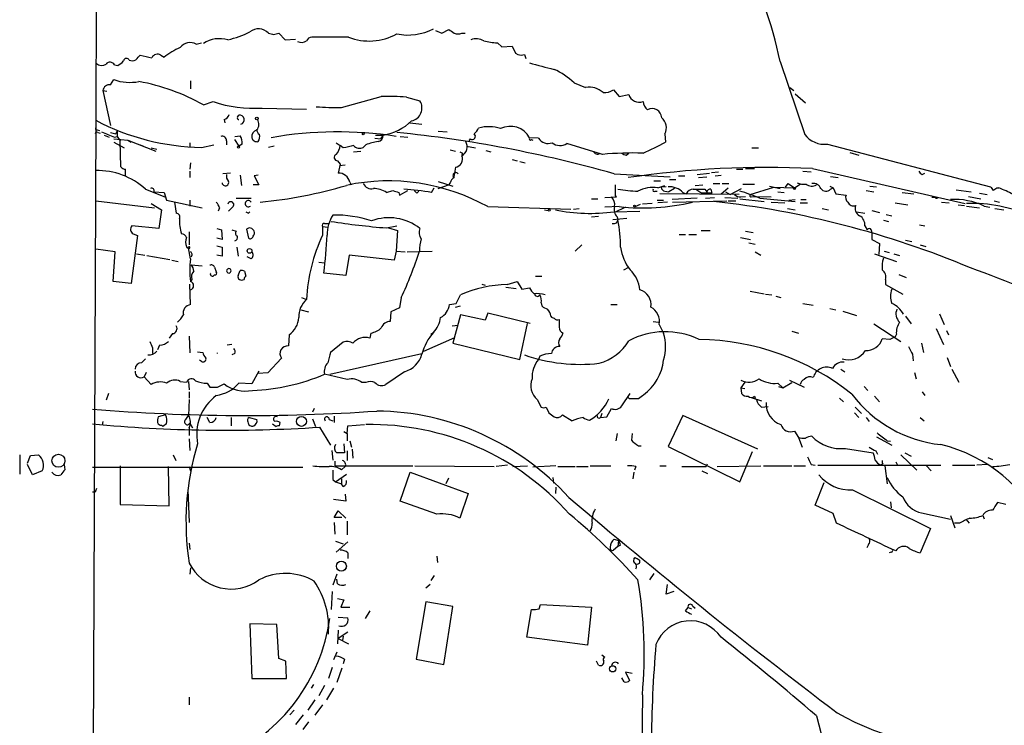
# Model space of a CAD drawing. Extents: x 4 to 978, y 21 to 893.
# Drawn here: x 21 to 150, y 703 to 796 of the extents above; entities that cross this region are included whole.
import ezdxf

# ---------------------------------------------------------------- set-up
doc = ezdxf.new("R2010")
doc.units = 0
doc.header["$MEASUREMENT"] = 0
doc.layers.add('MAIN', color=5, linetype='CONTINUOUS')

msp = doc.modelspace()

# ---------------------------------------------------------------- linework, layer by layer
at = {"layer": 'MAIN'}
for p, q in [((30.9033, 878.078), (30.6493, 782.4047)), ((75.2687, 794.1733), (76.1153, 793.8347)), ((76.1153, 793.8347), (77.0467, 794.3427)), ((54.0173, 793.6653), (54.6947, 793.8347)), ((54.6947, 793.8347), (55.5413, 792.988)), ((55.5413, 792.988), (56.896, 793.0727)), ((63.8387, 793.3267), (59.0127, 793.3267)), ((78.74, 793.8347), (79.1633, 793.8347)), ((43.8573, 792.3953), (44.5347, 792.5647)), ((83.3967, 792.5647), (83.9893, 792.0567)), ((83.9893, 792.0567), (85.344, 792.1413)), ((85.344, 792.1413), (85.7673, 791.21)), ((35.052, 790.2787), (35.4753, 790.194)), ((36.2373, 790.702), (36.4913, 790.956)), ((39.2007, 790.956), (39.624, 790.702)), ((85.7673, 791.21), (86.106, 791.0407)), ((86.9527, 791.0407), (87.122, 790.5327)), ((33.1047, 789.686), (33.528, 789.6013)), ((120.5653, 790.1093), (123.7827, 780.542)), ((32.5967, 787.0613), (33.02, 787.7387)), ((43.0953, 787.5693), (43.0953, 786.5533)), ((93.472, 787.3153), (94.996, 786.7227)), ((98.6367, 786.384), (99.3987, 785.5373)), ((121.8353, 786.7227), (122.3433, 786.2993)), ((31.5807, 786.2993), (32.0887, 786.2147)), ((31.5807, 786.2993), (32.5967, 781.7273)), ((62.9073, 784.098), (68.1567, 785.5373)), ((71.4587, 785.4527), (73.2367, 784.9447)), ((99.3987, 785.5373), (100.6687, 785.7913)), ((122.5127, 785.876), (123.8673, 784.6907)), ((44.7887, 784.4367), (46.0587, 784.86)), ((52.4933, 784.0133), (58.3353, 783.844)), ((47.498, 782.4893), (47.5827, 782.066)), ((49.276, 782.828), (49.4453, 783.082)), ((30.6493, 782.4047), (29.5487, 516.9747)), ((71.882, 782.066), (73.4907, 781.8967)), ((30.8187, 781.1347), (31.1573, 781.05)), ((30.9033, 780.796), (31.242, 780.7113)), ((31.75, 780.4573), (32.4273, 780.2033)), ((33.02, 779.9493), (34.8827, 779.78)), ((33.1047, 780.2033), (33.4433, 780.288)), ((33.274, 780.6267), (33.4433, 780.9653)), ((33.4433, 780.9653), (33.4433, 780.288)), ((33.4433, 780.288), (33.8667, 779.6953)), ((48.8527, 779.8647), (49.4453, 779.018)), ((48.9373, 780.288), (49.6147, 780.3727)), ((67.31, 780.034), (68.072, 779.9493)), ((67.3947, 780.4573), (68.4107, 780.4573)), ((68.4107, 780.4573), (68.072, 779.9493)), ((70.612, 780.288), (71.628, 780.2033)), ((75.6073, 780.9653), (76.7927, 780.8807)), ((79.8407, 779.9493), (79.6713, 779.6953)), ((88.8153, 780.034), (87.63, 780.1187)), ((87.884, 779.8647), (88.0533, 779.78)), ((105.41, 780.6267), (105.4947, 779.526)), ((33.02, 779.526), (34.3747, 778.764)), ((33.9513, 776.3087), (33.8667, 779.6953)), ((34.8827, 779.78), (35.306, 779.526)), ((34.8827, 779.78), (38.5233, 778.3407)), ((36.4913, 779.1873), (36.9147, 779.018)), ((37.9307, 778.764), (38.6927, 778.5947)), ((43.0107, 779.4413), (43.0107, 778.8487)), ((44.5347, 778.8487), (46.1433, 779.1873)), ((47.8367, 779.6953), (47.8367, 779.1873)), ((49.8687, 779.272), (49.4453, 779.018)), ((54.102, 779.018), (53.34, 778.8487)), ((62.23, 779.4413), (62.738, 779.1027)), ((63.1613, 778.764), (62.738, 779.1027)), ((66.1247, 779.1873), (65.786, 778.8487)), ((79.3327, 779.018), (80.518, 778.764)), ((97.1973, 777.9173), (92.5407, 779.3567)), ((116.84, 778.764), (117.6867, 778.764)), ((126.746, 779.272), (148.1667, 773.684)), ((64.516, 778.256), (65.4473, 778.3407)), ((77.216, 778.51), (77.8933, 778.3407)), ((78.8247, 778.0867), (78.74, 777.8327)), ((81.8727, 778.4253), (82.55, 778.256)), ((100.33, 777.8327), (100.6687, 778.0867)), ((129.7093, 778.1713), (130.8947, 777.8327)), ((43.0953, 776.8167), (43.0107, 775.97)), ((62.3993, 777.0707), (62.738, 776.6473)), ((62.738, 776.6473), (62.484, 775.462)), ((62.6533, 776.478), (63.4153, 776.5627)), ((77.8933, 776.224), (77.724, 775.208)), ((85.344, 777.24), (86.0213, 777.0707)), ((86.36, 776.986), (87.0373, 776.8167)), ((114.808, 775.97), (115.6547, 775.97)), ((115.9933, 776.0547), (117.1787, 776.0547)), ((124.7987, 776.0547), (144.8647, 771.4827)), ((43.0107, 775.716), (43.0107, 774.8693)), ((48.3447, 775.462), (47.3287, 775.3773)), ((49.6147, 775.208), (49.784, 773.8533)), ((51.9853, 775.208), (51.4773, 775.1233)), ((51.4773, 775.1233), (52.07, 773.938)), ((77.724, 775.208), (77.6393, 774.8693)), ((98.7213, 775.3773), (106.0873, 774.954)), ((107.188, 775.1233), (108.0347, 775.1233)), ((109.6433, 775.2927), (111.252, 775.462)), ((109.8127, 774.8693), (110.9133, 774.954)), ((111.506, 775.5467), (112.4373, 775.6313)), ((112.014, 775.1233), (112.776, 775.208)), ((123.5287, 775.716), (124.6293, 775.6313)), ((127.1693, 775.0387), (128.1853, 774.8693)), ((139.192, 775.2927), (139.5307, 775.462)), ((52.07, 773.938), (51.308, 773.938)), ((64.008, 774.2767), (64.1773, 773.938)), ((74.7607, 772.922), (75.0993, 773.5147)), ((75.6073, 774.3613), (77.5547, 773.7687)), ((75.6073, 773.43), (76.962, 773.938)), ((77.216, 774.192), (76.962, 773.938)), ((98.8907, 773.938), (98.8907, 772.4987)), ((103.9707, 774.446), (104.8173, 774.446)), ((104.4787, 773.5147), (105.41, 773.8533)), ((105.5793, 773.684), (104.902, 773.5993)), ((106.68, 773.43), (105.918, 773.0067)), ((106.0027, 774.6153), (106.8493, 774.6153)), ((109.3893, 773.8533), (110.4053, 773.938)), ((111.76, 774.1073), (112.6067, 774.1073)), ((112.776, 772.7527), (113.7073, 773.5147)), ((112.9453, 774.1073), (113.792, 774.1073)), ((113.9613, 772.668), (115.4853, 773.43)), ((115.6547, 774.0227), (117.1787, 774.0227)), ((116.586, 772.668), (119.7187, 773.5993)), ((119.126, 773.7687), (120.5653, 773.43)), ((119.7187, 773.5993), (122.3433, 773.5147)), ((121.2427, 773.5993), (121.5813, 774.1073)), ((121.5813, 774.1073), (122.428, 773.5147)), ((122.428, 773.5147), (123.19, 774.0227)), ((127.0847, 773.7687), (127.508, 773.5147)), ((127.1693, 773.3453), (127.508, 773.5147)), ((127.508, 773.5147), (127.8467, 772.7527)), ((132.334, 773.7687), (133.1807, 773.684)), ((149.0133, 773.5147), (149.2673, 773.5147)), ((37.1687, 773.3453), (39.7087, 772.3293)), ((38.2693, 773.0067), (39.624, 772.922)), ((39.624, 772.922), (39.9627, 771.906)), ((49.1067, 772.16), (51.054, 772.16)), ((68.834, 772.922), (69.6807, 773.176)), ((70.4427, 772.922), (70.5273, 772.5833)), ((70.5273, 772.5833), (71.628, 773.176)), ((72.8133, 772.8373), (73.0673, 773.0913)), ((97.536, 772.2447), (99.06, 772.3293)), ((99.06, 772.3293), (98.8907, 772.4987)), ((104.14, 773.0913), (104.394, 773.0913)), ((115.1467, 772.668), (104.7327, 772.7527)), ((105.41, 773.0913), (105.918, 773.0067)), ((109.6433, 772.16), (106.3413, 771.9907)), ((107.7807, 772.922), (108.204, 772.7527)), ((109.474, 773.3453), (110.236, 772.8373)), ((111.5907, 772.8373), (110.236, 772.8373)), ((110.6593, 773.3453), (110.9133, 773.0067)), ((110.744, 772.16), (111.9293, 772.2447)), ((110.9133, 773.0067), (110.998, 772.668)), ((111.4213, 773.3453), (111.5907, 772.8373)), ((113.284, 772.2447), (114.9773, 772.16)), ((113.3687, 773.0067), (113.9613, 772.668)), ((115.4007, 772.3293), (115.9933, 772.414)), ((116.7553, 772.3293), (117.094, 772.414)), ((117.094, 772.414), (119.38, 772.3293)), ((117.856, 772.16), (122.5127, 771.7367)), ((120.2267, 773.0067), (121.0733, 772.922)), ((127.8467, 772.7527), (129.2013, 772.5833)), ((131.826, 773.176), (132.842, 773.0067)), ((136.5673, 772.922), (138.0913, 772.7527)), ((140.8853, 772.2447), (140.462, 772.2447)), ((143.6793, 773.2607), (145.6267, 773.0067)), ((145.288, 772.414), (146.8967, 772.0753)), ((146.7273, 772.8373), (147.7433, 772.668)), ((30.6493, 771.8213), (38.354, 770.89)), ((37.9307, 771.4827), (39.2853, 770.636)), ((39.9627, 771.906), (44.6193, 770.89)), ((40.9787, 771.652), (41.2327, 770.2127)), ((43.0107, 771.906), (43.0107, 771.144)), ((46.9053, 770.89), (46.736, 770.4667)), ((48.5987, 770.9747), (48.0907, 770.4667)), ((82.1267, 771.0593), (93.0487, 770.7207)), ((93.3873, 770.7207), (94.1493, 770.8053)), ((95.758, 772.0753), (96.6047, 772.0753)), ((99.3987, 771.0593), (97.536, 770.9747)), ((100.2453, 770.9747), (98.806, 770.2973)), ((101.5153, 771.0593), (102.1927, 771.398)), ((103.7167, 771.4827), (102.4467, 771.398)), ((104.394, 771.906), (105.2407, 771.906)), ((105.7487, 771.652), (104.4787, 771.5673)), ((106.426, 771.652), (113.538, 771.8213)), ((113.7073, 771.8213), (114.7233, 771.8213)), ((115.2313, 772.0753), (118.4487, 771.7367)), ((119.38, 771.652), (121.158, 771.5673)), ((121.4967, 770.8053), (122.5127, 770.636)), ((121.666, 771.906), (122.5127, 771.9907)), ((123.19, 771.5673), (124.1213, 771.5673)), ((123.2747, 771.9907), (123.952, 771.9907)), ((126.0687, 770.8053), (126.9153, 770.636)), ((135.636, 771.5673), (137.3293, 771.3133)), ((141.732, 771.652), (142.748, 771.5673)), ((143.9333, 771.3133), (144.78, 771.2287)), ((145.034, 771.144), (146.7273, 770.89)), ((147.32, 771.144), (148.082, 770.9747)), ((148.6747, 771.8213), (149.352, 771.652)), ((148.7593, 770.8053), (149.9447, 770.636)), ((39.2853, 770.636), (38.9467, 768.1807)), ((50.7153, 770.2127), (50.8847, 770.382)), ((89.5773, 770.636), (90.0853, 770.5513)), ((95.758, 769.7047), (96.6893, 769.7893)), ((98.552, 769.366), (100.4147, 769.5353)), ((98.7213, 770.382), (102.108, 770.4667)), ((99.1447, 769.7047), (99.2293, 769.2813)), ((130.556, 770.382), (131.6567, 770.2127)), ((132.588, 770.5513), (133.604, 770.2973)), ((134.4507, 770.0433), (135.2127, 769.874)), ((38.9467, 768.1807), (35.3907, 768.5193)), ((60.452, 768.4347), (61.1293, 768.35)), ((60.452, 768.4347), (60.452, 767.334)), ((60.706, 768.858), (61.214, 768.858)), ((68.834, 768.2653), (70.1887, 768.5193)), ((69.088, 768.2653), (70.2733, 767.9267)), ((99.06, 768.9427), (99.2293, 769.2813)), ((131.6567, 768.5193), (131.9953, 768.0113)), ((134.112, 769.2813), (134.7893, 769.112)), ((138.8533, 768.6887), (139.5307, 768.5193)), ((36.1527, 767.2493), (35.306, 760.984)), ((35.56, 767.5033), (36.1527, 767.2493)), ((42.926, 767.7573), (42.926, 766.064)), ((46.5667, 768.1807), (47.1593, 768.0113)), ((47.1593, 768.0113), (47.244, 766.7413)), ((48.514, 768.0113), (49.1067, 767.842)), ((50.4613, 768.096), (50.7153, 766.9107)), ((70.2733, 767.9267), (70.104, 765.2173)), ((107.2727, 767.4187), (108.1193, 767.4187)), ((108.5427, 767.4187), (109.5587, 767.4187)), ((110.1513, 767.9267), (111.3367, 767.9267)), ((115.316, 766.9953), (116.6707, 766.7413)), ((115.9933, 767.842), (117.0093, 767.6727)), ((132.5033, 768.0113), (132.588, 767.588)), ((132.588, 767.588), (132.588, 766.7413)), ((43.0953, 764.2013), (42.8413, 765.6407)), ((47.244, 766.7413), (46.5667, 766.9107)), ((46.5667, 765.8947), (47.244, 765.7253)), ((47.244, 765.7253), (47.244, 764.54)), ((49.1913, 765.7253), (49.3607, 764.54)), ((94.488, 766.064), (93.6413, 765.2173)), ((116.4167, 766.318), (117.2633, 766.1487)), ((132.588, 766.7413), (133.604, 766.2333)), ((133.604, 766.2333), (133.5193, 764.794)), ((136.9907, 766.6567), (137.8373, 766.4873)), ((138.938, 766.064), (139.7, 765.81)), ((33.1893, 765.1327), (30.6493, 765.4713)), ((32.9353, 761.238), (33.1893, 765.1327)), ((35.9833, 764.8787), (37.084, 764.7093)), ((37.338, 764.6247), (40.386, 764.1167)), ((47.244, 764.54), (46.5667, 764.7093)), ((51.054, 764.2013), (50.546, 764.4553)), ((63.9233, 764.7093), (63.5, 762)), ((69.85, 764.032), (63.9233, 764.7093)), ((70.104, 765.2173), (69.85, 764.032)), ((70.104, 765.2173), (71.2893, 765.1327)), ((71.5433, 765.1327), (74.8453, 765.2173)), ((117.2633, 765.1327), (118.0253, 764.7093)), ((132.9267, 764.8787), (135.8053, 763.8627)), ((134.1967, 765.2173), (134.874, 765.048)), ((135.4667, 764.8787), (136.2287, 764.6247)), ((40.64, 764.032), (41.4867, 763.8627)), ((43.18, 763.4393), (44.6193, 763.27)), ((46.228, 763.1007), (46.482, 762.508)), ((59.944, 763.778), (60.706, 763.6933)), ((99.9913, 762.762), (100.6687, 763.1007)), ((49.3607, 762), (49.6147, 762.6773)), ((50.2073, 762.5927), (50.3767, 761.9153)), ((63.5, 762), (60.6213, 762.3387)), ((88.392, 761.9153), (89.2387, 761.9153)), ((136.144, 762.1693), (137.0753, 761.746)), ((35.306, 760.984), (32.9353, 761.238)), ((43.0953, 758.19), (43.0107, 760.8993)), ((43.2647, 761.492), (43.0953, 761.238)), ((81.3647, 760.8993), (81.788, 760.73)), ((84.4973, 760.476), (85.852, 760.3067)), ((84.6667, 760.8147), (86.0213, 761.238)), ((86.0213, 761.238), (86.614, 760.222)), ((134.366, 761.492), (134.366, 760.8147)), ((134.366, 760.8147), (136.652, 759.5447)), ((77.978, 758.3593), (78.5707, 759.46)), ((86.614, 760.222), (87.63, 760.3913)), ((116.586, 759.968), (118.4487, 759.6293)), ((118.618, 759.5447), (119.4647, 759.46)), ((119.9727, 759.2907), (120.65, 759.1213)), ((57.658, 759.1213), (58.3353, 758.8673)), ((70.7813, 759.1213), (70.5273, 757.7667)), ((77.1313, 758.19), (77.978, 758.3593)), ((77.8933, 757.8513), (78.5707, 758.0207)), ((89.154, 758.444), (89.2387, 758.0207)), ((98.298, 758.19), (99.1447, 758.19)), ((123.5287, 758.3593), (124.8833, 758.1053)), ((57.5733, 757.5127), (58.5893, 757.2587)), ((69.4267, 757.2587), (69.342, 755.9887)), ((70.5273, 757.7667), (69.4267, 757.2587)), ((78.5707, 756.8353), (77.5547, 753.11)), ((81.788, 756.158), (78.5707, 756.8353)), ((82.1267, 757.0893), (81.788, 756.158)), ((87.7147, 755.7347), (82.1267, 757.0893)), ((127.0847, 757.682), (127.8467, 757.5127)), ((128.778, 757.3433), (130.556, 756.7507)), ((136.9907, 756.666), (137.7527, 755.65)), ((141.478, 757.0047), (142.0707, 755.5653)), ((77.47, 755.396), (78.232, 755.4807)), ((86.36, 750.9933), (87.376, 755.7347)), ((103.886, 755.9887), (104.5633, 755.904)), ((104.648, 755.5653), (105.2407, 754.4647)), ((132.842, 755.65), (136.398, 753.364)), ((40.7247, 754.38), (40.3013, 753.7873)), ((42.926, 754.0413), (43.0107, 751.84)), ((56.0493, 754.2107), (55.9647, 752.7713)), ((66.802, 754.4647), (66.6327, 753.7873)), ((74.676, 754.2953), (75.0147, 754.5493)), ((122.0893, 754.7187), (122.936, 754.4647)), ((135.8053, 754.2953), (135.636, 753.9567)), ((141.0547, 755.0573), (141.986, 752.9407)), ((142.4093, 754.8033), (142.6633, 754.2107)), ((39.0313, 752.856), (38.7773, 752.2633)), ((48.514, 752.9407), (47.9213, 752.856)), ((63.1613, 753.2793), (61.468, 751.9247)), ((73.7447, 752.094), (77.8087, 753.872)), ((77.5547, 753.11), (86.36, 750.9933)), ((134.9587, 753.618), (133.9427, 753.7027)), ((139.1073, 753.11), (139.3613, 751.9247)), ((38.1, 752.5173), (38.1, 751.7553)), ((44.0267, 752.0093), (44.704, 751.9247)), ((48.9373, 751.7553), (48.514, 751.586)), ((61.3833, 749.046), (73.4907, 751.7553)), ((88.9847, 751.4167), (88.8153, 750.9933)), ((137.922, 751.6707), (138.0067, 750.824)), ((36.6607, 750.57), (37.1687, 751.078)), ((44.5347, 750.7393), (44.2807, 750.9087)), ((55.0333, 751.1627), (53.2553, 749.2153)), ((142.494, 751.2473), (142.9173, 750.062)), ((37.2533, 749.3), (36.9993, 748.7073)), ((52.07, 749.4693), (51.1387, 747.776)), ((53.2553, 749.2153), (51.9853, 749.1307)), ((63.6693, 748.3687), (60.706, 749.046)), ((71.2047, 749.3847), (68.7493, 747.6913)), ((128.524, 749.7233), (129.032, 749.3847)), ((138.176, 749.3), (138.43, 748.4533)), ((143.0867, 749.7233), (144.018, 748.03)), ((36.9993, 748.7073), (37.9307, 747.6913)), ((41.7407, 748.1147), (42.5873, 748.03)), ((42.8413, 748.1147), (42.926, 747.014)), ((45.2967, 747.8607), (45.6353, 747.3527)), ((46.6513, 747.3527), (47.498, 747.776)), ((51.1387, 747.776), (49.4453, 747.8607)), ((66.1247, 747.9453), (65.6167, 747.9453)), ((115.9087, 748.03), (115.4007, 747.268)), ((120.2267, 747.8607), (120.904, 747.268)), ((120.904, 747.268), (122.0893, 747.9453)), ((121.7507, 748.284), (123.698, 747.3527)), ((32.3427, 746.506), (32.004, 745.6593)), ((42.926, 746.76), (42.926, 745.9133)), ((99.7373, 744.8973), (100.838, 746.506)), ((115.4007, 747.268), (115.9087, 747.1833)), ((115.4007, 747.268), (115.4853, 746.506)), ((120.3113, 747.4373), (120.904, 747.268)), ((131.572, 747.4373), (132.08, 746.9293)), ((139.192, 746.76), (139.5307, 746.252)), ((42.926, 745.744), (42.8413, 743.6273)), ((88.646, 745.744), (89.154, 744.728)), ((100.7533, 745.8287), (100.584, 745.998)), ((116.7553, 745.998), (118.11, 745.5747)), ((117.1787, 746.1673), (117.2633, 745.9133)), ((128.3547, 745.9133), (128.8627, 745.4053)), ((132.9267, 746.1673), (133.604, 745.4053)), ((39.7933, 743.712), (38.862, 743.458)), ((59.3513, 744.5587), (59.0973, 744.0507)), ((89.8313, 744.728), (90.17, 743.966)), ((91.948, 743.712), (93.218, 742.95)), ((97.1127, 743.8813), (96.9433, 743.3733)), ((97.79, 743.458), (98.3827, 744.5587)), ((118.11, 744.728), (118.9567, 744.8127)), ((130.302, 743.966), (130.8947, 743.3733)), ((130.3867, 744.728), (131.2333, 743.8813)), ((31.5807, 742.8653), (31.496, 742.3573)), ((39.2853, 742.3573), (39.4547, 742.188)), ((39.9627, 742.5267), (39.4547, 742.188)), ((42.5027, 743.1193), (42.8413, 743.6273)), ((43.0107, 742.6113), (43.3493, 742.0187)), ((45.6353, 742.696), (45.2967, 743.3733)), ((48.4293, 743.3733), (48.4293, 742.2727)), ((50.8, 743.3733), (51.816, 743.1193)), ((53.848, 742.5267), (54.356, 742.188)), ((54.7793, 742.2727), (54.864, 742.696)), ((59.0973, 743.204), (59.5207, 742.188)), ((61.2987, 743.1193), (61.8067, 742.95)), ((61.976, 743.5427), (61.976, 742.696)), ((63.754, 742.2727), (65.9553, 742.442)), ((96.9433, 743.3733), (97.79, 743.458)), ((107.7807, 743.6273), (105.8333, 739.5633)), ((117.602, 739.2247), (107.7807, 743.6273)), ((131.826, 743.3733), (132.2493, 742.8653)), ((138.938, 743.3733), (139.446, 742.95)), ((42.926, 742.0187), (42.926, 741.0027)), ((60.0287, 742.1033), (61.468, 739.7327)), ((63.246, 741.5107), (63.6693, 741.2567)), ((63.6693, 741.2567), (63.754, 742.2727)), ((63.6693, 741.2567), (63.6693, 740.3253)), ((99.1447, 741.2567), (98.9753, 740.3253)), ((101.092, 741.2567), (101.0073, 740.41)), ((122.428, 741.5953), (122.936, 740.7487)), ((42.926, 740.5793), (43.0107, 739.0553)), ((63.246, 739.902), (63.3307, 738.7167)), ((64.008, 740.3253), (64.262, 739.4787)), ((122.936, 740.7487), (123.444, 739.4787)), ((133.1807, 740.8333), (135.2127, 739.7327)), ((134.62, 740.3253), (135.0433, 740.2407)), ((61.6373, 739.0553), (61.8067, 737.7853)), ((63.6693, 738.9707), (63.6693, 737.7007)), ((64.3467, 739.2247), (64.4313, 738.0393)), ((101.9387, 739.648), (102.2773, 739.648)), ((105.8333, 739.5633), (115.2313, 734.9067)), ((115.2313, 734.9067), (116.9247, 738.886)), ((129.1167, 739.3093), (132.7573, 738.7167)), ((133.096, 738.9707), (133.35, 738.5473)), ((136.906, 738.7167), (137.7527, 738.2933)), ((20.6587, 738.4627), (20.6587, 735.9227)), ((21.6747, 737.362), (22.098, 738.378)), ((22.352, 735.838), (21.6747, 737.1927)), ((22.098, 738.378), (23.114, 738.4627)), ((26.5007, 737.1927), (26.5853, 736.5153)), ((40.8093, 738.4627), (41.148, 737.7007)), ((62.0607, 737.616), (62.0607, 737.0233)), ((110.8287, 736.9387), (110.998, 737.2773)), ((124.6293, 737.1927), (125.1373, 737.108)), ((134.0273, 737.2773), (133.7733, 737.108)), ((135.7207, 737.5313), (135.9747, 737.108)), ((136.398, 738.4627), (138.5147, 736.4307)), ((147.7433, 737.1927), (146.3887, 737.108)), ((147.828, 738.124), (148.4207, 737.87)), ((23.622, 736.346), (22.352, 735.838)), ((30.226, 736.854), (57.8273, 736.854)), ((33.8667, 737.0233), (33.8667, 731.9433)), ((40.3013, 731.774), (40.2167, 736.9387)), ((42.926, 736.9387), (43.0953, 736.346)), ((62.0607, 737.0233), (72.3053, 737.0233)), ((62.1453, 734.9067), (63.5847, 735.9227)), ((62.9073, 736.5153), (63.4153, 736.9387)), ((70.612, 732.3667), (71.9667, 736.1767)), ((71.9667, 736.1767), (79.5867, 733.3827)), ((72.5593, 737.0233), (82.9733, 736.9387)), ((84.7513, 737.108), (83.2273, 736.9387)), ((85.4287, 736.9387), (87.376, 737.0233)), ((91.1013, 737.0233), (88.0533, 736.854)), ((91.3553, 736.9387), (93.6413, 736.9387)), ((93.8107, 736.9387), (95.3347, 736.9387)), ((95.5887, 737.0233), (98.298, 737.0233)), ((101.346, 736.1767), (101.1767, 735.33)), ((101.6, 736.9387), (101.4307, 736.4307)), ((104.7327, 737.0233), (105.5793, 737.0233)), ((110.236, 736.346), (110.998, 736.0073)), ((112.268, 736.9387), (118.0253, 737.0233)), ((118.364, 737.0233), (122.0893, 737.0233)), ((122.3433, 737.0233), (123.8673, 737.0233)), ((125.476, 737.108), (141.6473, 737.108)), ((134.2813, 737.0233), (134.62, 734.6527)), ((139.7847, 737.0233), (140.3773, 736.346)), ((143.1713, 737.108), (146.1347, 737.108)), ((61.8067, 735.2453), (62.1453, 734.9067)), ((62.1453, 734.9067), (62.9073, 734.6527)), ((62.9073, 735.33), (62.9073, 734.6527)), ((63.1613, 734.314), (62.9073, 734.6527)), ((76.962, 735.4147), (76.6233, 734.6527)), ((90.678, 735.4993), (90.7627, 734.7373)), ((125.1373, 731.8587), (126.3227, 734.822)), ((30.5647, 733.552), (30.226, 733.552)), ((42.7567, 733.8907), (42.926, 729.5727)), ((63.4153, 733.298), (63.5, 732.3667)), ((79.5867, 733.3827), (78.486, 730.1653)), ((91.1013, 734.2293), (91.0167, 733.3827)), ((130.048, 733.8907), (140.2927, 728.8107)), ((63.5, 732.3667), (61.8913, 732.6207)), ((75.438, 730.6733), (70.612, 732.3667)), ((135.0433, 732.282), (135.128, 731.52)), ((150.1987, 731.9433), (149.098, 732.1973)), ((33.8667, 731.9433), (40.3013, 731.774)), ((61.976, 730.25), (62.484, 731.0967)), ((62.484, 731.0967), (63.5, 730.1653)), ((127.508, 730.758), (125.1373, 731.8587)), ((127.9313, 729.488), (127.508, 730.758)), ((139.1073, 730.8427), (142.9173, 729.996)), ((62.992, 730.25), (61.976, 730.25)), ((61.976, 729.5727), (62.0607, 728.0487)), ((63.6693, 729.742), (63.6693, 727.964)), ((142.9173, 730.504), (143.51, 728.8953)), ((144.1027, 729.488), (143.4253, 729.488)), ((144.9493, 729.996), (145.3727, 729.488)), ((147.1507, 730.504), (147.32, 730.0807)), ((140.2927, 728.8107), (138.938, 725.5933)), ((42.926, 726.8633), (43.0107, 726.0167)), ((62.1453, 727.1173), (63.1613, 726.7787)), ((63.754, 727.0327), (62.23, 725.678)), ((98.7213, 727.3713), (99.314, 727.202)), ((99.314, 727.202), (99.2293, 726.44)), ((63.754, 725.5933), (63.754, 724.8313)), ((98.3827, 725.8473), (98.6367, 725.932)), ((99.2293, 726.44), (98.6367, 725.932)), ((99.568, 726.6093), (99.2293, 726.44)), ((132.1647, 726.694), (131.9107, 726.2707)), ((135.128, 725.678), (134.874, 725.5933)), ((75.438, 725.17), (75.5227, 724.3233)), ((101.346, 724.7467), (101.5153, 725.0007)), ((43.0953, 723.646), (43.0107, 722.7993)), ((63.3307, 723.392), (63.5847, 723.5613)), ((62.3147, 722.7993), (61.8067, 721.36)), ((62.3993, 721.5293), (62.3147, 722.122)), ((75.0993, 722.63), (74.676, 721.9527)), ((103.9707, 722.884), (103.378, 722.0373)), ((61.722, 720.5133), (61.5527, 718.1427)), ((74.5913, 721.4447), (73.9987, 720.9367)), ((105.5793, 720.1747), (105.7487, 721.4447)), ((106.5953, 720.5133), (105.5793, 720.1747)), ((62.3993, 719.582), (63.246, 719.4127)), ((63.246, 719.4127), (62.8227, 718.4813)), ((73.9987, 719.1587), (72.7287, 711.6233)), ((77.5547, 718.566), (73.9987, 719.1587)), ((62.8227, 718.4813), (64.008, 718.4813)), ((66.6327, 717.9733), (66.04, 716.9573)), ((76.3693, 710.946), (77.5547, 718.566)), ((87.2913, 714.502), (87.884, 718.1427)), ((88.9, 718.2273), (89.0693, 718.82)), ((89.0693, 718.82), (95.758, 718.4813)), ((95.758, 718.4813), (95.25, 713.486)), ((108.1193, 717.9733), (108.458, 718.3967)), ((108.458, 718.3967), (108.8813, 718.2273)), ((109.0507, 718.6507), (109.3893, 718.312)), ((62.484, 717.1267), (63.754, 717.042)), ((54.4407, 716.1953), (50.8847, 716.28)), ((50.8847, 716.28), (51.1387, 709.0833)), ((54.6947, 711.708), (54.4407, 716.1953)), ((62.484, 715.4333), (62.3993, 713.6553)), ((63.754, 715.1793), (62.484, 714.3327)), ((62.484, 714.3327), (63.8387, 713.6553)), ((63.1613, 714.6713), (63.0767, 714.0787)), ((95.25, 713.486), (87.2913, 714.502)), ((55.626, 711.3693), (54.6947, 711.708)), ((55.7107, 709.0833), (55.626, 711.3693)), ((62.3147, 712.5547), (61.8913, 711.5387)), ((63.3307, 711.6233), (63.1613, 711.0307)), ((72.7287, 711.6233), (76.3693, 710.946)), ((96.6893, 710.8613), (96.4353, 711.3693)), ((97.1127, 712.216), (97.536, 711.8773)), ((61.722, 710.5227), (61.214, 709.0833)), ((62.992, 710.438), (62.3147, 708.5753)), ((51.1387, 709.0833), (55.7107, 709.0833)), ((100.076, 708.66), (99.7373, 709.168)), ((101.092, 709.7607), (100.2453, 709.93)), ((100.2453, 709.93), (100.7533, 708.8293)), ((59.2667, 708.3213), (58.928, 707.8133)), ((60.706, 708.152), (59.944, 706.7973)), ((61.8913, 707.8133), (60.96, 706.2893)), ((42.926, 706.628), (42.926, 705.612)), ((59.436, 706.2893), (58.5047, 704.9347)), ((102.4467, 706.9667), (101.7693, 652.018)), ((56.7267, 704.9347), (56.134, 704.342)), ((60.452, 705.612), (59.436, 704.2573)), ((57.912, 704.342), (56.896, 703.072)), ((58.5893, 703.4107), (57.8273, 702.3947))]:
    msp.add_line(p, q, dxfattribs=at)
for centre, radius in [((51.8121, 782.6472), 0.1809), ((65.786, 780.6267), 0.1197), ((49.403, 778.891), 0.1338), ((122.428, 773.43), 0.1197), ((101.4306, 771.144), 0.1197), ((90.2123, 770.5937), 0.1338), ((50.8529, 765.2491), 0.3085), ((57.6668, 742.8629), 0.6576), ((25.7439, 737.6917), 0.8638), ((62.9112, 723.846), 0.6581), ((98.5544, 710.3582), 0.4095)]:
    msp.add_circle(centre, radius, dxfattribs=at)
for centre, radius, start, end in [((54.8364, 775.5179), 67.329, 12.516328, 25.738689), ((52.0211, 792.596), 1.8094, 43.203935, 128.907078), ((71.6601, 800.7977), 7.1997, 258.207332, 297.77092), ((204.3972, 963.4295), 211.6802, 233.014168, 233.24333), ((46.9648, 789.1401), 3.9863, 74.858967, 123.086112), ((45.8785, 803.6021), 10.8252, 281.334222, 297.545752), ((96.0227, 963.0512), 174.5166, 255.843177, 256.072392), ((57.6635, 793.8843), 1.2597, 245.943763, 302.229092), ((59.0916, 792.5158), 0.8147, 95.557346, 158.173778), ((66.5642, 800.2808), 7.4692, 248.598443, 299.029644), ((78.232, 795.3158), 1.5658, 251.068631, 288.931369), ((80.5784, 790.9673), 2.1236, 60.668407, 107.911083), ((84.8287, 808.9386), 16.4364, 258.737854, 265.001843), ((47.4107, 780.1229), 13.1358, 115.571924, 126.354763), ((43.0459, 790.9492), 1.6582, 60.703419, 141.916519), ((34.6816, 790.1411), 0.3952, 20.379542, 172.306667), ((35.433, 791.083), 0.89, 272.724168, 334.652905), ((121.9294, 1171.7915), 390.3016, 257.355405, 257.584585), ((38.7663, 790.2325), 0.8438, 59.018778, 152.870148), ((86.5294, 792.0564), 1.1004, 247.370923, 292.624271), ((31.4247, 790.6486), 1.0519, 228.954991, 303.419628), ((32.5267, 789.3693), 0.659, 28.719387, 142.478054), ((32.723, 791.4225), 1.9912, 293.846208, 321.904188), ((105.5745, 851.5899), 64.2084, 253.771252, 256.740268), ((86.7339, 780.1948), 9.8032, 46.58056, 65.190897), ((35.1534, 793.8826), 6.5038, 250.851019, 280.351179), ((32.4516, 786.1965), 0.8769, 80.475375, 173.268025), ((31.3402, 760.3629), 27.5755, 60.810687, 79.591788), ((95.4615, 784.0976), 2.6661, 46.933352, 100.055536), ((97.5148, 787.9927), 1.9613, 263.182984, 304.891742), ((68.7499, 744.21), 41.3316, 86.242239, 90.82235), ((102.0233, 786.1723), 1.4072, 195.709373, 291.16175), ((51.3668, 800.3262), 16.3517, 251.057448, 273.950333), ((62.0182, 813.8439), 29.7592, 265.349304, 271.712052), ((71.7573, 784.022), 1.7436, 282.544134, 31.95174), ((104.512, 785.2167), 2.0126, 190.208849, 226.397181), ((103.7591, 782.7081), 1.2282, 1.64244, 121.138972), ((47.2016, 783.4629), 1.0178, 286.932197, 343.080214), ((49.4453, 782.701), 0.2117, 143.124688, 270), ((49.5459, 782.4837), 0.6067, 284.645506, 99.544608), ((50.9165, 781.8709), 1.1624, 320.701229, 32.142279), ((103.8914, 781.4236), 1.715, 332.311324, 50.308638), ((30.8186, 781.3463), 0.2116, 143.124688, 270.027077), ((44.9769, 809.4631), 30.6176, 242.098487, 269.172467), ((52.4933, 781.1347), 0.6826, 172.88019, 240.261365), ((67.2197, 787.4957), 7.1385, 279.604303, 313.527621), ((79.1213, 782.1927), 1.9897, 308.08865, 336.16616), ((82.2384, 776.5126), 5.0457, 71.732387, 104.89638), ((85.1139, 778.7471), 2.8657, 28.596099, 116.841348), ((30.7763, 780.6267), 0.2116, 53.124688, 180), ((201.6148, 1203.9088), 455.9847, 248.082828, 248.312001), ((75.2677, 950.0655), 174.5651, 255.851155, 256.080298), ((47.2402, 779.7146), 0.5968, 358.146818, 106.099686), ((48.359, 779.5033), 1.5273, 351.28949, 34.697289), ((52.0361, 780.2543), 0.9076, 104.036243, 188.592573), ((51.8159, 780.2879), 0.6981, 194.02828, 284.044206), ((50.9063, 780.288), 1.274, 327.883062, 11.500447), ((62.4022, 730.6429), 50.239, 81.181593, 99.99953), ((67.6204, 780.3953), 0.7927, 278.188368, 4.485736), ((54.1593, 618.5622), 163.0238, 74.13649, 84.357244), ((80.0946, 780.288), 0.4234, 233.143638, 53.121983), ((87.757, 779.9917), 0.1796, 135, 315), ((90.0853, 780.8806), 1.5263, 213.687985, 289.440451), ((126.3585, 782.4599), 3.2114, 216.670788, 276.930496), ((60.825, 779.221), 1.9167, 317.14175, 356.461333), ((148.518, 440.241), 349.1183, 103.922655, 104.151826), ((65.3022, 779.7317), 1.0069, 218.661586, 298.718549), ((68.6216, 772.9684), 6.7014, 97.617186, 111.875553), ((78.0716, 778.9309), 1.3587, 299.468706, 30.0221), ((91.6305, 780.8596), 1.757, 233.822069, 301.200318), ((73.8288, 840.953), 69.1087, 294.53974, 297.271313), ((62.4204, 777.5152), 0.4449, 115.338213, 267.282263), ((77.7116, 777.3222), 1.1131, 279.394626, 22.491572), ((120.9853, 862.8563), 94.6752, 243.327151, 243.556307), ((96.5152, 778.4799), 0.5221, 195.463018, 311.140502), ((101.1933, 736.1547), 41.9533, 88.17238, 95.465633), ((100.389, 778.7888), 0.9579, 227.132054, 266.468811), ((34.5301, 776.6336), 0.6637, 209.30697, 271.199962), ((-177.1059, 775.5467), 211.6503, 359.885382, 0.114591), ((118.7957, 650.766), 125.4324, 87.256866, 98.348358), ((30.8954, 766.5716), 9.2324, 47.196425, 91.527468), ((48.7398, 775.0386), 0.9382, 164.285299, 226.217957), ((62.5545, 773.9802), 1.4835, 11.529601, 92.723923), ((78.0261, 774.1135), 0.8139, 111.787031, 174.465227), ((77.9357, 775.1656), 0.3642, 35.544994, 234.455006), ((139.4881, 776.0121), 0.778, 202.371723, 247.628278), ((38.0154, 773.1761), 0.3052, 326.289107, 123.710893), ((47.6779, 774.2237), 0.4351, 184.178509, 18.434949), ((46.6507, 830.793), 59.4045, 275.398204, 286.562601), ((69.1463, 747.8391), 26.6021, 60.79423, 102.06765), ((66.8867, 774.6154), 1.2123, 204.778772, 282.094097), ((67.1617, 770.4239), 3.0062, 56.20051, 90.40025), ((103.8013, 769.3666), 4.203, 80.725257, 117.600893), ((105.4948, 773.684), 0.5988, 188.131456, 261.857718), ((105.9268, 771.0535), 2.6322, 45.224724, 92.035697), ((123.6555, 776.1805), 2.1781, 245.916786, 277.82393), ((124.6844, 774.8601), 1.1125, 228.826672, 304.014334), ((124.868, 773.0011), 1.1169, 22.581589, 97.925512), ((126.5695, 773.9148), 0.8272, 215.880704, 316.48437), ((275.3359, 858.0799), 152.6259, 213.57026, 213.799443), ((64.0766, 900.3569), 152.6538, 303.578089, 303.807251), ((144.0535, 759.5722), 14.8855, 61.614805, 69.496709), ((133.5616, 963.5487), 200.8047, 251.45046, 251.679643), ((68.8139, 737.6429), 35.7768, 80.431918, 86.304268), ((157.3314, 857.6691), 119.7487, 224.876984, 225.106133), ((97.3663, 771.285), 1.4573, 351.090328, 45.775685), ((102.7387, 795.9215), 22.8473, 261.164265, 267.780824), ((104.013, 773.2183), 0.1796, 135, 315), ((109.0866, 772.3937), 0.9528, 87.070332, 157.86583), ((109.8973, 1154.3449), 381.0004, 269.885409, 270.114592), ((111.3536, 772.8965), 0.4539, 81.421795, 165.948448), ((115.3038, 773.3148), 0.9902, 220.782042, 275.615598), ((110.5546, 755.7467), 17.964, 66.018275, 74.909953), ((116.7553, 772.541), 0.2116, 143.124688, 270), ((129.9492, 772.287), 0.8045, 158.38772, 232.124392), ((141.0758, 772.3929), 0.2414, 217.88123, 344.726148), ((45.2799, 770.4856), 1.675, 13.971531, 44.136456), ((48.3885, 771.307), 0.3932, 302.315847, 166.617628), ((50.6944, 771.4509), 0.412, 29.215338, 311.851806), ((99.9914, 770.636), 1.2587, 160.348626, 227.724168), ((102.4695, 799.939), 29.0425, 263.930503, 283.097327), ((98.6886, 651.4363), 121.0176, 67.221992, 83.758912), ((130.1622, 771.9177), 0.7552, 200.599557, 294.162015), ((131.4028, 770.8054), 1.0232, 155.561607, 245.549094), ((143.4635, 762.9607), 9.0465, 64.767156, 93.461448), ((145.6634, 752.2231), 19.2699, 65.725862, 91.871749), ((41.1396, 769.6624), 0.5581, 337.708651, 80.397599), ((92.866, 854.9373), 94.6305, 243.32033, 243.54954), ((65.5642, 767.4449), 4.5209, 146.217135, 181.405648), ((62.0166, 754.0439), 15.9162, 72.182629, 90.755629), ((69.1623, 763.0675), 6.538, 51.450777, 110.368549), ((95.6272, 793.5076), 23.3317, 258.602945, 277.620657), ((130.302, 768.6886), 1.3653, 352.876545, 60.257721), ((35.8562, 768.0748), 0.6436, 136.321976, 242.602961), ((46.3246, 769.0694), 4.6841, 175.330828, 199.532379), ((50.8489, 767.7476), 0.5211, 56.212351, 138.048742), ((60.6495, 768.6041), 0.2602, 77.454468, 220.620402), ((77.2585, 872.4447), 104.5195, 261.357615, 265.376819), ((98.6368, 769.7883), 0.9456, 259.674018, 296.58673), ((82.2737, 765.8722), 17.2949, 359.513334, 11.368341), ((41.8315, 766.6932), 0.8139, 21.787031, 84.465227), ((43.6914, 766.4026), 1.2531, 151.772326, 208.223645), ((48.8103, 767.0377), 0.4827, 285.254078, 15.254078), ((49.4171, 767.5598), 0.4195, 137.724474, 250.347095), ((50.927, 767.2353), 0.3875, 236.88812, 349.502061), ((-33.3794, 683.3489), 119.7487, 44.876984, 45.106133), ((50.8848, 767.6303), 0.6292, 312.268789, 19.661787), ((80.3728, 757.8558), 22.0607, 154.555168, 177.372023), ((-48.2047, 774.0784), 109.4574, 353.842978, 356.467387), ((74.5168, 767.6528), 1.3847, 157.589256, 216.661358), ((132.2493, 767.9056), 0.2751, 22.594233, 157.405767), ((42.7143, 765.7677), 0.1339, 161.578587, 341.537987), ((42.926, 765.683), 0.0947, 206.537987, 153.462013), ((78.1025, 765.2601), 4.9507, 161.560659, 180.495344), ((105.7553, 766.6232), 6.2521, 188.257112, 218.139984), ((42.8781, 764.7615), 0.4301, 314.594857, 59.666846), ((50.6971, 764.7033), 0.616, 305.411159, 44.197517), ((26.54, 779.8355), 48.8505, 334.910557, 342.587818), ((54.7378, 762.7196), 11.7364, 172.747158, 187.252358), ((42.1643, 762.5419), 1.3553, 2.148008, 41.461517), ((45.847, 763.0301), 0.3875, 10.497939, 123.11188), ((137.4562, 763.1431), 3.5341, 161.131836, 186.190519), ((44.3086, 761.8308), 1.0975, 136.033708, 197.980951), ((45.974, 762.2117), 0.2823, 153.444026, 333.425873), ((46.2845, 762.3386), 0.2602, 257.454468, 40.620402), ((48.133, 762.6284), 0.2928, 278.307231, 261.692769), ((49.6992, 761.8306), 0.3785, 153.414641, 243.448488), ((49.7842, 761.7465), 0.9461, 63.434949, 100.320555), ((50.6729, 761.4497), 0.5518, 122.463229, 175.603684), ((97.7826, 759.664), 4.3512, 6.244655, 45.396652), ((133.3921, 761.8729), 1.0458, 338.639139, 58.230981), ((101.9001, 639.2038), 131.2786, 57.133255, 70.583228), ((42.9189, 760.6877), 0.5779, 287.770353, 72.226621), ((49.8264, 761.9577), 0.552, 237.524828, 302.466416), ((84.7801, 745.9113), 14.9038, 90.435955, 114.622094), ((89.4507, 761.196), 1.9906, 203.844128, 231.910186), ((88.5617, 756.3082), 3.3384, 70.755798, 95.828259), ((88.6688, 759.6359), 0.3616, 181.045948, 330.889987), ((87.7996, 758.7404), 1.3865, 347.655866, 31.266381), ((101.5923, 758.2165), 1.9888, 349.418925, 74.971527), ((137.6883, 759.2906), 2.645, 159.382093, 200.61588), ((43.2254, 757.1031), 1.0947, 96.825728, 194.16065), ((60.2305, 756.652), 2.9154, 130.54715, 183.053589), ((74.7835, 758.5719), 2.3786, 299.256981, 350.76102), ((90.4059, 759.2239), 1.6763, 225.870102, 256.011837), ((133.8467, 755.3864), 3.2717, 27.95299, 65.321976), ((39.4551, 758.2744), 3.0674, 309.397568, 332.020577), ((88.9944, 756.5781), 1.4323, 3.518443, 45.3649), ((90.8896, 756.9622), 0.5518, 212.463229, 265.603684), ((102.6281, 756.0007), 2.0663, 347.835717, 63.586236), ((137.1921, 756.9772), 1.4422, 154.534776, 228.086022), ((40.6399, 755.0574), 0.6827, 277.135426, 29.734471), ((54.2244, 756.7203), 3.103, 306.023436, 355.867681), ((69.3314, 754.7505), 1.2382, 89.509513, 161.567978), ((72.4638, 756.9656), 3.5136, 316.552208, 352.330896), ((91.2707, 756.6662), 0.4938, 210.979674, 300.953808), ((345.5245, 755.7347), 254.0003, 179.885409, 180.114592), ((138.456, 754.4577), 2.6557, 147.002271, 183.505949), ((66.3789, 757.0045), 2.5748, 279.457932, 313.667122), ((80.3599, 749.8767), 7.0996, 138.841102, 165.363237), ((92.2321, 755.148), 0.7118, 173.651808, 253.731746), ((90.4061, 754.8699), 1.6763, 315.870102, 346.011837), ((105.4507, 744.3909), 10.2426, 64.270278, 117.83149), ((99.1572, 752.6867), 6.338, 343.708155, 16.291845), ((249.6184, 837.6208), 227.997, 201.688003, 201.917172), ((38.913, 754.769), 1.9167, 273.538667, 312.85825), ((55.8646, 751.7553), 1.0209, 84.373172, 215.483527), ((63.6365, 751.9956), 1.3688, 54.503196, 110.313542), ((65.9953, 751.9426), 1.9517, 70.938411, 143.261625), ((92.2658, 753.1947), 0.8301, 142.267279, 217.732721), ((95.0847, 756.7465), 6.4851, 285.099135, 329.434741), ((109.4998, 720.9371), 32.6833, 51.235963, 89.303142), ((131.8982, 754.304), 2.1311, 265.777806, 343.611067), ((219.9573, 584.4925), 189.2834, 116.45383, 116.683054), ((37.6556, 752.8771), 1.2995, 263.447534, 322.944046), ((46.3316, 752.3303), 1.6774, 193.993164, 224.113543), ((46.154, 751.7977), 0.4991, 355.126724, 4.861837), ((48.3446, 751.967), 0.6294, 340.344339, 47.723862), ((399.9557, 666.5768), 349.0819, 165.848158, 166.077353), ((70.2916, 752.5838), 3.3269, 285.930019, 344.069981), ((94.2896, 772.6849), 22.3382, 250.825469, 276.385512), ((90.5369, 748.0295), 3.7259, 90.433655, 114.619837), ((91.5246, 751.6708), 1.0194, 85.234025, 175.245227), ((129.5438, 753.4934), 2.5608, 250.602039, 329.109151), ((391.6678, 879.1786), 283.981, 206.45046, 206.679643), ((36.6818, 749.7022), 0.8681, 91.392836, 178.607164), ((44.7463, 751.0695), 0.3922, 237.347287, 13.745728), ((62.2965, 749.425), 1.635, 135.550094, 193.403049), ((91.4398, 748.7074), 3.4804, 138.944626, 184.186838), ((98.6377, 751.66), 6.6456, 306.772129, 353.50871), ((128.8206, 749.0879), 1.5719, 85.37681, 152.735638), ((36.5876, 749.3698), 0.78, 172.670887, 301.858222), ((50.1247, 774.1504), 27.2433, 272.311112, 292.855027), ((126.6582, 748.1335), 1.8411, 65.443746, 164.590666), ((39.1066, 745.8574), 2.1785, 66.860807, 122.668066), ((41.0281, 746.7528), 1.537, 62.379655, 133.879694), ((43.2314, 747.7548), 0.7004, 39.391856, 156.864781), ((45.3249, 751.5865), 3.7259, 245.380163, 269.566345), ((45.6756, 751.2711), 5.0835, 279.127494, 317.864753), ((50.2956, 751.4664), 4.6309, 232.835143, 281.555971), ((64.2197, 746.21), 2.2278, 51.164262, 104.303845), ((66.7173, 746.9933), 1.1214, 58.094266, 121.901396), ((68.208, 748.8292), 1.2601, 224.546634, 295.440473), ((90.0593, 747.5366), 2.2827, 156.323195, 231.747475), ((116.4523, 750.2403), 2.221, 241.739954, 306.431352), ((119.8411, 751.646), 3.8049, 237.045005, 275.816528), ((124.0004, 747.6127), 0.8142, 111.801409, 174.460259), ((124.46, 747.7053), 1.0103, 65.230801, 138.95705), ((50.2727, 741.1366), 6.3668, 126.539809, 191.181097), ((46.1433, 1001.3524), 254.0002, 269.885409, 270.114592), ((229.2652, 576.7738), 211.6403, 126.756633, 126.985837), ((116.2353, 747.1531), 0.9906, 220.787625, 275.602387), ((143.4416, 756.6296), 16.9078, 217.139844, 263.908143), ((92.7596, 748.0811), 5.7444, 298.538817, 336.914566), ((101.346, 449.479), 296.3503, 89.885408, 90.114592), ((116.7554, 746.612), 0.614, 226.405547, 313.587694), ((119.0413, 746.0826), 1.6439, 191.886863, 235.491118), ((121.5752, 745.1658), 2.8767, 176.913306, 251.238788), ((50.5606, 989.1946), 245.564, 265.250026, 273.970465), ((38.3958, 742.9075), 1.6125, 346.340357, 29.927779), ((67.1697, 709.6153), 34.6069, 42.22952, 89.347177), ((89.4927, 745.3627), 0.7194, 241.913927, 298.079046), ((217.4965, 913.0208), 211.6402, 233.014146, 233.243351), ((91.242, 744.2596), 0.8935, 243.784816, 322.201507), ((98.8712, 745.4833), 1.0457, 242.150868, 325.917866), ((47.7484, 926.8099), 185.1144, 264.568413, 273.803737), ((40.3455, 742.9074), 1.5824, 159.637627, 187.677432), ((39.2178, 742.8063), 0.4541, 194.057665, 278.549485), ((42.6826, 742.7912), 0.3742, 118.736331, 331.26367), ((41.4464, 742.7473), 1.6493, 333.782964, 32.246581), ((45.6233, 743.5788), 0.8829, 270.77878, 346.541369), ((51.0116, 742.9924), 0.4358, 119.053327, 209.06482), ((51.181, 742.7806), 0.5503, 179.989588, 292.627074), ((51.0963, 742.95), 0.7393, 293.635147, 13.237414), ((54.3309, 743.176), 0.3425, 55.419108, 245.103359), ((54.356, 742.1033), 0.7806, 49.400298, 102.526419), ((61.0024, 743.1616), 0.2993, 351.875312, 224.986465), ((66.7196, 707.4984), 34.9487, 41.53776, 90.975342), ((97.753, 730.1887), 13.5432, 103.21351, 109.563754), ((95.5548, 744.3897), 1.3559, 228.554901, 267.852942), ((96.7571, 743.5427), 0.2517, 160.363017, 317.704876), ((121.92, 742.8187), 1.3247, 196.521103, 292.549995), ((54.6524, 741.8068), 0.4829, 74.763614, 127.866658), ((387.9484, 1079.5159), 423.3504, 233.016185, 233.245363), ((77.4559, 729.6825), 34.9564, 163.001304, 188.959206), ((62.816, 739.3572), 0.8134, 145.549889, 231.950787), ((103.3789, 742.3586), 3.0695, 219.407873, 242.017332), ((123.6132, 743.0327), 2.3823, 253.485048, 276.122934), ((125.0217, 738.3541), 2.5823, 96.843478, 116.554136), ((128.5451, 744.5741), 5.2957, 223.661057, 276.19634), ((136.738, 719.8538), 20.5583, 25.04491, 76.184318), ((62.8227, 484.7169), 254.0003, 89.885409, 90.114591), ((259.6615, 950.881), 246.8295, 238.922623, 239.151826), ((130.7575, 737.671), 2.2567, 2.903231, 27.605171), ((22.0868, 737.0969), 1.709, 333.935729, 53.053662), ((62.9427, 737.1849), 0.5329, 332.482832, 75.437022), ((378.3551, 864.6906), 283.9586, 206.450451, 206.679652), ((134.352, 738.5263), 1.5318, 208.929269, 247.803377), ((134.4082, 737.5736), 0.4825, 164.728219, 217.879149), ((148.0052, 751.0925), 14.1599, 271.681496, 280.99862), ((25.6763, 736.678), 0.9308, 212.58544, 295.518921), ((195.6962, 609.1468), 211.7103, 143.014201, 143.24333), ((60.7482, 749.6876), 12.7608, 262.95, 272.472507), ((61.4611, 734.2881), 2.6556, 57.002906, 93.506081), ((358.1565, 735.838), 296.3504, 179.885409, 180.114592), ((100.7956, 733.6756), 3.3608, 76.151891, 95.057985), ((109.22, 1541.2879), 804.3508, 269.8854085, 270.1145916), ((62.974, 734.9167), 0.6311, 287.263584, 14.619728), ((129.6674, 738.9809), 5.1044, 218.004344, 274.276113), ((139.8814, 737.6256), 5.6748, 202.005209, 235.314106), ((157.6417, 691.4835), 133.8593, 161.453816, 161.683013), ((611.4455, 1342.7839), 800.6172, 229.6230322, 232.8559477), ((139.7945, 734.1223), 3.3508, 200.308884, 258.16559), ((402.7707, 562.3567), 305.2797, 146.196642, 146.425815), ((76.1154, 725.3399), 5.3763, 63.836252, 97.238432), ((98.6929, 729.8197), 2.8695, 147.754388, 186.638096), ((148.306, 729.867), 1.3193, 85.012389, 151.128891), ((40.2818, 667.0316), 82.5637, 41.776099, 50.427534), ((94.2763, 729.3399), 1.5734, 326.523036, 5.401146), ((-778.3425, -1219.6437), 2149.5225, 64.8341364, 65.0633208), ((314.0999, 391.1869), 378.6115, 116.45046, 116.679649), ((145.5842, 733.9335), 3.7703, 268.071204, 294.549599), ((99.6808, 726.2565), 1.4708, 130.718332, 176.148352), ((98.6111, 726.55), 0.9587, 3.546139, 42.848561), ((131.717, 727.1294), 0.6245, 315.797976, 31.531771), ((62.844, 724.5569), 1.3792, 48.715594, 94.407945), ((98.6791, 726.2284), 0.4828, 164.760495, 232.126057), ((135.128, 725.8897), 0.2116, 270, 36.875312), ((136.7591, 725.2325), 1.2067, 52.200391, 149.371722), ((140.2927, 730.9271), 5.5031, 239.488529, 255.749118), ((48.4277, 726.9998), 6.1557, 206.650384, 306.277356), ((101.5577, 724.535), 0.2993, 135, 261.856362), ((186.4365, 851.8197), 152.6259, 236.192738, 236.421942), ((101.0679, 723.8033), 0.6243, 328.458631, 44.22122), ((101.8194, 724.4311), 0.308, 244.075331, 48.553363), ((55.5564, 715.3165), 7.5713, 59.918801, 117.417926), ((50.474, 715.765), 10.7728, 355.529461, 34.507893), ((45.1423, 712.26), 57.5483, 354.722473, 9.781839), ((63.0343, 722.5879), 1.2344, 239.042611, 292.164276), ((88.0959, 721.7413), 3.6048, 266.630086, 282.888947), ((111.2515, 722.7141), 5.6821, 236.547652, 245.345994), ((108.7544, 718.5237), 0.3225, 23.200924, 203.193924), ((37.9702, 720.2296), 23.6407, 294.216617, 352.043672), ((62.9436, 716.788), 0.8493, 243.803056, 17.40232), ((108.7405, 711.8312), 4.8392, 33.497639, 158.933162), ((-78.3556, 469.8706), 310.4445, 49.001868, 51.999331), ((266.2752, 699.6768), 162.645, 175.099554, 179.728571), ((61.6501, 708.8968), 3.2028, 58.350542, 79.56859), ((96.9383, 711.2349), 0.449, 236.317011, 17.417971), ((97.5784, 711.581), 0.2993, 98.143638, 225), ((98.9011, 710.7105), 0.5226, 37.793236, 172.722681), ((100.2877, 709.2525), 0.6292, 250.338213, 317.731211), ((205.1854, 724.212), 82.354, 194.083237, 207.669442), ((143.7296, 731.5226), 31.1763, 239.733377, 278.654181)]:
    msp.add_arc(centre, radius, start, end, dxfattribs=at)

doc.saveas('drawing.dxf')
